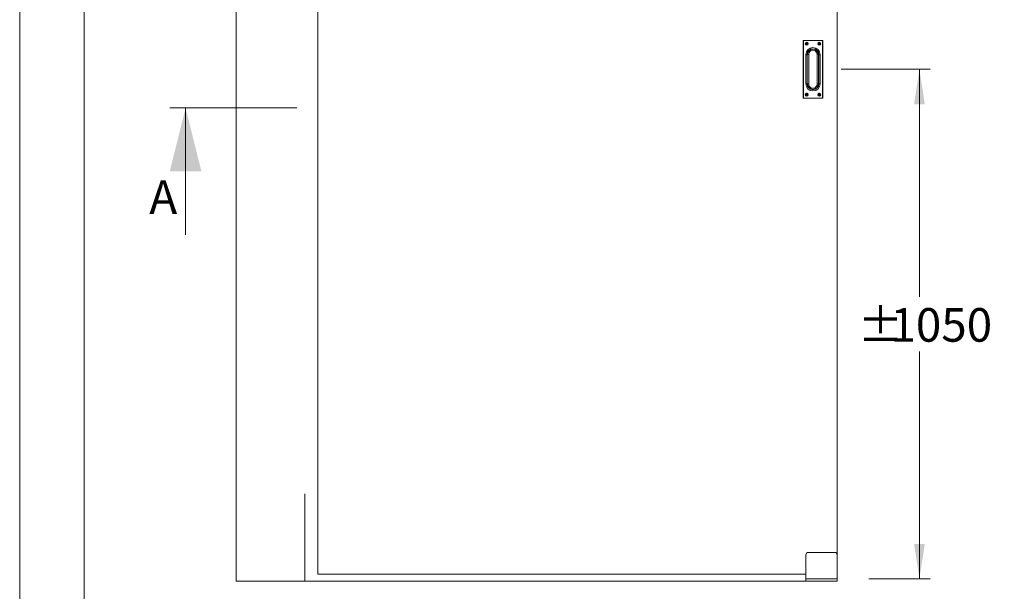
# Model space of a CAD drawing. Units: millimetres. Extents: x 0 to 420, y 0 to 297.
# Drawn here: x 0 to 93, y 59 to 113 of the extents above; entities that cross this region are included whole.
import ezdxf

# ---------------------------------------------------------------- set-up
doc = ezdxf.new("R2010")
doc.units = ezdxf.units.MM
doc.linetypes.add('CENTERX2', pattern=[20.32, 12.7, -2.54, 2.54, -2.54])
doc.styles.add('SLDTEXTSTYLE0', font='TXT', dxfattribs={"width": 0.7})
doc.dimstyles.new('SLDDIMSTYLE0', dxfattribs={"dimtxt": 3.175, "dimasz": 3.302, "dimexe": 0, "dimexo": 0.0625, "dimgap": 0.79375, "dimtad": 0, "dimtih": 1, "dimtoh": 1, "dimdec": 1, "dimlfac": 22, "dimrnd": 1e-09, "dimzin": 12, "dimdsep": 46, "dimtxsty": 'SLDTEXTSTYLE0', "dimsah": 1, "dimcen": 0.09, "dimadec": 0, "dimazin": 3, "dimtfac": 1, "dimtdec": 1, "dimtofl": 0, "dimtmove": 0, "dimatfit": 3, "dimfxl": 1, "dimfrac": 2, "dimtolj": 1, "dimtzin": 12, "dimarcsym": 0})

# ---------------------------------------------------------------- blocks, each defined once
blk = doc.blocks.new('_D')
at = {"color": 174, "linetype": 'Continuous', "lineweight": 18, "true_color": 0x0000a0}
for p, q in [((26.951, 173.866), (26.951, 195.99)), ((125.133, 171.176), (125.133, 195.99)), ((125.133, 194.99), (26.951, 194.99))]:
    blk.add_line(p, q, dxfattribs=at)
for points in [[(26.951, 194.99), (30.253, 194.482), (30.253, 195.498)], [(125.133, 194.99), (121.831, 195.498), (121.831, 194.482)]]:
    blk.add_solid(points, dxfattribs=at)
at = {"color": 174, "linetype": 'Continuous', "lineweight": 18, "true_color": 0x0000a0, "insert": (55.534, 199.083), "char_height": 3.175, "attachment_point": 1, "style": 'SLDTEXTSTYLE0'}
blk.add_mtext('Inbouwbreedte = 2xdb', dxfattribs=at)
blk = doc.blocks.new('_D_1')
at = {"color": 174, "linetype": 'Continuous', "lineweight": 18, "true_color": 0x0000a0}
for p, q in [((77.662, 108.176), (86.048, 108.176)), ((85.048, 108.176), (85.048, 86.67)), ((85.048, 59.995), (85.048, 81.501)), ((80.25, 59.995), (86.048, 59.995))]:
    blk.add_line(p, q, dxfattribs=at)
for points in [[(85.048, 108.176), (84.54, 104.874), (85.556, 104.874)], [(85.048, 59.995), (85.556, 63.297), (84.54, 63.297)]]:
    blk.add_solid(points, dxfattribs=at)
at = {"color": 174, "linetype": 'Continuous', "lineweight": 18, "true_color": 0x0000a0, "char_height": 3.175, "attachment_point": 1, "style": 'SLDTEXTSTYLE0'}
for s, insert in [('%%p', (79.205, 85.594)), ('1050', (82.306, 85.594))]:
    blk.add_mtext(s, dxfattribs=dict(at, insert=insert))

msp = doc.modelspace()

# ---------------------------------------------------------------- linework, layer by layer
at = {"color": 7, "linetype": 'Continuous', "lineweight": 18}
for p, q in [((-0.0072, 296.9972), (-0.0072, 0.0005)), ((6.0928, 291.9972), (6.0928, 5.0005)), ((20.4512, 182.4945), (20.4512, 59.7673)), ((28.1785, 60.4491), (28.1785, 164.8582)), ((77.2694, 164.8582), (77.2694, 62.2673)), ((74.0648, 105.4718), (74.0648, 110.8809)), ((74.0739, 110.8809), (74.0648, 110.8809)), ((74.0739, 110.8809), (74.0739, 105.4718)), ((74.0875, 110.9036), (75.883, 110.9036)), ((74.0875, 110.9036), (74.0875, 110.8945)), ((75.883, 110.8945), (74.0875, 110.8945)), ((75.883, 110.9036), (75.883, 110.8945)), ((75.9057, 110.8809), (75.8966, 110.8809)), ((75.8966, 105.4718), (75.8966, 110.8809)), ((75.9057, 110.8809), (75.9057, 105.4718)), ((74.2966, 110.6099), (74.3511, 110.6099)), ((74.2966, 110.561), (74.2966, 110.6099)), ((74.3412, 110.6009), (74.2966, 110.6099)), ((74.3412, 110.57), (74.2966, 110.561)), ((74.3511, 110.561), (74.2966, 110.561)), ((74.3412, 110.6009), (74.36, 110.6009)), ((74.3412, 110.57), (74.3412, 110.6009)), ((74.36, 110.57), (74.3412, 110.57)), ((74.36, 110.6009), (74.3511, 110.6099)), ((74.36, 110.57), (74.3511, 110.561)), ((74.3699, 110.6832), (74.4188, 110.6832)), ((74.3699, 110.6287), (74.3699, 110.6832)), ((74.3789, 110.6386), (74.3699, 110.6832)), ((74.3789, 110.6198), (74.3699, 110.6287)), ((74.3789, 110.5511), (74.3699, 110.5422)), ((74.3699, 110.4877), (74.3699, 110.5422)), ((74.3789, 110.5323), (74.3699, 110.4877)), ((74.4188, 110.4877), (74.3699, 110.4877)), ((74.3789, 110.6198), (74.3789, 110.6386)), ((74.3789, 110.6386), (74.4099, 110.6386)), ((74.3789, 110.5323), (74.3789, 110.5511)), ((74.4099, 110.5323), (74.3789, 110.5323)), ((74.4099, 110.6386), (74.4188, 110.6832)), ((74.4099, 110.6386), (74.4099, 110.6198)), ((74.4099, 110.6198), (74.4188, 110.6287)), ((74.4099, 110.5511), (74.4188, 110.5422)), ((74.4099, 110.5511), (74.4099, 110.5323)), ((74.4099, 110.5323), (74.4188, 110.4877)), ((74.4188, 110.6832), (74.4188, 110.6287)), ((74.4188, 110.5422), (74.4188, 110.4877)), ((74.4287, 110.6009), (74.4376, 110.6099)), ((74.4287, 110.6009), (74.4475, 110.6009)), ((74.4287, 110.57), (74.4376, 110.561)), ((74.4475, 110.57), (74.4287, 110.57)), ((74.4376, 110.6099), (74.4921, 110.6099)), ((74.4921, 110.561), (74.4376, 110.561)), ((74.4475, 110.6009), (74.4921, 110.6099)), ((74.4475, 110.6009), (74.4475, 110.57)), ((74.4475, 110.57), (74.4921, 110.561)), ((74.4921, 110.6099), (74.4921, 110.561)), ((75.523, 110.6009), (75.4785, 110.6099)), ((75.5329, 110.6099), (75.4785, 110.6099)), ((75.4785, 110.6099), (75.4785, 110.561)), ((75.523, 110.57), (75.4785, 110.561)), ((75.4785, 110.561), (75.5329, 110.561)), ((75.5419, 110.6009), (75.523, 110.6009)), ((75.523, 110.6009), (75.523, 110.57)), ((75.523, 110.57), (75.5419, 110.57)), ((75.5419, 110.6009), (75.5329, 110.6099)), ((75.5419, 110.57), (75.5329, 110.561)), ((75.5517, 110.6832), (75.5517, 110.6287)), ((75.5607, 110.6386), (75.5517, 110.6832)), ((75.6006, 110.6832), (75.5517, 110.6832)), ((75.5607, 110.6198), (75.5517, 110.6287)), ((75.5607, 110.5511), (75.5517, 110.5422)), ((75.5517, 110.5422), (75.5517, 110.4877)), ((75.5607, 110.5323), (75.5517, 110.4877)), ((75.5517, 110.4877), (75.6006, 110.4877)), ((75.5607, 110.6386), (75.5607, 110.6198)), ((75.5917, 110.6386), (75.5607, 110.6386)), ((75.5607, 110.5511), (75.5607, 110.5323)), ((75.5607, 110.5323), (75.5917, 110.5323)), ((75.5917, 110.6386), (75.6006, 110.6832)), ((75.5917, 110.6198), (75.5917, 110.6386)), ((75.5917, 110.6198), (75.6006, 110.6287)), ((75.5917, 110.5323), (75.5917, 110.5511)), ((75.5917, 110.5511), (75.6006, 110.5422)), ((75.5917, 110.5323), (75.6006, 110.4877)), ((75.6006, 110.6287), (75.6006, 110.6832)), ((75.6006, 110.4877), (75.6006, 110.5422)), ((75.6105, 110.6009), (75.6195, 110.6099)), ((75.6294, 110.6009), (75.6105, 110.6009)), ((75.6105, 110.57), (75.6294, 110.57)), ((75.6105, 110.57), (75.6195, 110.561)), ((75.6739, 110.6099), (75.6195, 110.6099)), ((75.6195, 110.561), (75.6739, 110.561)), ((75.6294, 110.6009), (75.6739, 110.6099)), ((75.6294, 110.57), (75.6294, 110.6009)), ((75.6294, 110.57), (75.6739, 110.561)), ((75.6739, 110.561), (75.6739, 110.6099)), ((74.3081, 106.8036), (74.3081, 109.5491)), ((74.4262, 109.5491), (74.3081, 109.5491)), ((74.4262, 109.5491), (74.4262, 106.8036)), ((74.4489, 107.2407), (74.4489, 109.112)), ((74.5853, 106.7842), (74.5853, 109.5685)), ((75.3853, 109.5685), (75.3853, 106.7842)), ((75.5216, 109.112), (75.5216, 107.2407)), ((75.5444, 106.8036), (75.5444, 109.5491)), ((75.6625, 109.5491), (75.5444, 109.5491)), ((75.6625, 109.5491), (75.6625, 106.8036)), ((74.4262, 106.8036), (74.3081, 106.8036)), ((75.6625, 106.8036), (75.5444, 106.8036)), ((74.0739, 105.4718), (74.0648, 105.4718)), ((74.0875, 105.4582), (74.0875, 105.4491)), ((74.0875, 105.4582), (75.883, 105.4582)), ((75.883, 105.4491), (74.0875, 105.4491)), ((74.3511, 105.7917), (74.2966, 105.7917)), ((74.2966, 105.7917), (74.2966, 105.7428)), ((74.3412, 105.7828), (74.2966, 105.7917)), ((74.3412, 105.7518), (74.2966, 105.7428)), ((74.2966, 105.7428), (74.3511, 105.7428)), ((74.36, 105.7828), (74.3412, 105.7828)), ((74.3412, 105.7828), (74.3412, 105.7518)), ((74.3412, 105.7518), (74.36, 105.7518)), ((74.36, 105.7828), (74.3511, 105.7917)), ((74.36, 105.7518), (74.3511, 105.7428)), ((74.4188, 105.865), (74.3699, 105.865)), ((74.3699, 105.865), (74.3699, 105.8105)), ((74.3789, 105.8204), (74.3699, 105.865)), ((74.3789, 105.8016), (74.3699, 105.8105)), ((74.3789, 105.7329), (74.3699, 105.724)), ((74.3699, 105.724), (74.3699, 105.6695)), ((74.3789, 105.7141), (74.3699, 105.6695)), ((74.3699, 105.6695), (74.4188, 105.6695)), ((74.3789, 105.8204), (74.3789, 105.8016)), ((74.4099, 105.8204), (74.3789, 105.8204)), ((74.3789, 105.7329), (74.3789, 105.7141)), ((74.3789, 105.7141), (74.4099, 105.7141)), ((74.4099, 105.8204), (74.4188, 105.865)), ((74.4099, 105.8016), (74.4099, 105.8204)), ((74.4099, 105.8016), (74.4188, 105.8105)), ((74.4099, 105.7329), (74.4188, 105.724)), ((74.4099, 105.7141), (74.4099, 105.7329)), ((74.4099, 105.7141), (74.4188, 105.6695)), ((74.4188, 105.8105), (74.4188, 105.865)), ((74.4188, 105.6695), (74.4188, 105.724)), ((74.4287, 105.7828), (74.4376, 105.7917)), ((74.4475, 105.7828), (74.4287, 105.7828)), ((74.4287, 105.7518), (74.4475, 105.7518)), ((74.4287, 105.7518), (74.4376, 105.7428)), ((74.4921, 105.7917), (74.4376, 105.7917)), ((74.4376, 105.7428), (74.4921, 105.7428)), ((74.4475, 105.7828), (74.4921, 105.7917)), ((74.4475, 105.7518), (74.4475, 105.7828)), ((74.4475, 105.7518), (74.4921, 105.7428)), ((74.4921, 105.7428), (74.4921, 105.7917)), ((75.523, 105.7828), (75.4785, 105.7917)), ((75.4785, 105.7917), (75.5329, 105.7917)), ((75.4785, 105.7428), (75.4785, 105.7917)), ((75.523, 105.7518), (75.4785, 105.7428)), ((75.5329, 105.7428), (75.4785, 105.7428)), ((75.523, 105.7828), (75.5419, 105.7828)), ((75.523, 105.7518), (75.523, 105.7828)), ((75.5419, 105.7518), (75.523, 105.7518)), ((75.5419, 105.7828), (75.5329, 105.7917)), ((75.5419, 105.7518), (75.5329, 105.7428)), ((75.5517, 105.8105), (75.5517, 105.865)), ((75.5607, 105.8204), (75.5517, 105.865)), ((75.5517, 105.865), (75.6006, 105.865)), ((75.5607, 105.8016), (75.5517, 105.8105)), ((75.5607, 105.7329), (75.5517, 105.724)), ((75.5517, 105.6695), (75.5517, 105.724)), ((75.5607, 105.7141), (75.5517, 105.6695)), ((75.6006, 105.6695), (75.5517, 105.6695)), ((75.5607, 105.8016), (75.5607, 105.8204)), ((75.5607, 105.8204), (75.5917, 105.8204)), ((75.5607, 105.7141), (75.5607, 105.7329)), ((75.5917, 105.7141), (75.5607, 105.7141)), ((75.5917, 105.8204), (75.6006, 105.865)), ((75.5917, 105.8204), (75.5917, 105.8016)), ((75.5917, 105.8016), (75.6006, 105.8105)), ((75.5917, 105.7329), (75.6006, 105.724)), ((75.5917, 105.7329), (75.5917, 105.7141)), ((75.5917, 105.7141), (75.6006, 105.6695)), ((75.6006, 105.865), (75.6006, 105.8105)), ((75.6006, 105.724), (75.6006, 105.6695)), ((75.6105, 105.7828), (75.6195, 105.7917)), ((75.6105, 105.7828), (75.6294, 105.7828)), ((75.6294, 105.7518), (75.6105, 105.7518)), ((75.6105, 105.7518), (75.6195, 105.7428)), ((75.6195, 105.7917), (75.6739, 105.7917)), ((75.6739, 105.7428), (75.6195, 105.7428)), ((75.6294, 105.7828), (75.6739, 105.7917)), ((75.6294, 105.7828), (75.6294, 105.7518)), ((75.6294, 105.7518), (75.6739, 105.7428)), ((75.6739, 105.7917), (75.6739, 105.7428)), ((75.883, 105.4582), (75.883, 105.4491)), ((75.9057, 105.4718), (75.8966, 105.4718)), ((14.1742, 104.5168), (26.1802, 104.5168)), ((15.6742, 92.5168), (15.6742, 104.5168)), ((77.0421, 62.4945), (74.5421, 62.4945)), ((74.3148, 62.2673), (74.3148, 59.9945)), ((77.2694, 62.2673), (77.2694, 59.9945)), ((20.4512, 59.7673), (74.3148, 59.7673)), ((74.3148, 60.4491), (28.1785, 60.4491)), ((77.2694, 59.9945), (74.3148, 59.9945)), ((74.3148, 59.9945), (74.3148, 59.7673)), ((77.2694, 59.7673), (74.3148, 59.7673)), ((77.2694, 59.9945), (77.2694, 59.7673))]:
    msp.add_line(p, q, dxfattribs=at)
at = {"color": 174, "linetype": 'Continuous', "lineweight": 18}
for p, q in [((74.4262, 109.5524), (74.4504, 109.5519)), ((74.4262, 109.112), (74.4489, 109.112)), ((75.5202, 109.5519), (75.5444, 109.5524)), ((75.5216, 109.112), (75.5444, 109.112)), ((74.4262, 107.2407), (74.4489, 107.2407)), ((75.5216, 107.2407), (75.5444, 107.2407)), ((74.4262, 106.8003), (74.4504, 106.8008)), ((75.5202, 106.8008), (75.5444, 106.8003))]:
    msp.add_line(p, q, dxfattribs=at)
at = {"color": 7, "linetype": 'CENTERX2', "lineweight": 18}
msp.add_line((26.9512, 59.7673), (26.9512, 68.0344), dxfattribs=at)
at = {"color": 7, "linetype": 'Continuous', "lineweight": 18, "flags": 128}
for points in [[(74.4489, 109.112), (74.4494, 109.3841), (74.4504, 109.5519)], [(75.5202, 109.5519), (75.5215, 109.2801), (75.5216, 109.112)], [(74.4504, 106.8008), (74.4491, 107.0727), (74.4489, 107.2407)], [(75.5216, 107.2407), (75.5212, 106.9686), (75.5202, 106.8008)]]:
    msp.add_lwpolyline(points, dxfattribs=at)
at = {"color": 7, "linetype": 'Continuous', "lineweight": 18}
for centre, radius in [((74.3944, 110.5855), 0.1455), ((74.3944, 110.5855), 0.1364), ((75.5762, 110.5855), 0.1455), ((75.5762, 110.5855), 0.1364), ((74.3944, 105.7673), 0.1455), ((74.3944, 105.7673), 0.1364), ((75.5762, 105.7673), 0.1455), ((75.5762, 105.7673), 0.1364)]:
    msp.add_circle(centre, radius, dxfattribs=at)
for centre, radius, start, end in [((74.0875, 110.8809), 0.0227, 90, 180), ((74.0875, 110.8809), 0.0136, 90, 180), ((75.883, 110.8809), 0.0227, 0, 90), ((75.883, 110.8809), 0.0136, 0, 90), ((74.9853, 109.5491), 0.6772, 0, 180), ((74.3511, 110.6287), 0.0188, 270, 0), ((74.3511, 110.5422), 0.0188, 0, 90), ((74.36, 110.6198), 0.0188, 270.003294, 359.996706), ((74.36, 110.5511), 0.0188, 0.003294, 89.996706), ((74.4287, 110.6198), 0.0188, 180.003294, 269.996706), ((74.4287, 110.5511), 0.0188, 90.003294, 179.996706), ((74.4376, 110.6287), 0.0188, 180, 270), ((74.4376, 110.5422), 0.0188, 90, 180), ((74.9853, 109.5491), 0.5591, 0, 180), ((74.9853, 109.5436), 0.535, 0.890416, 179.109584), ((74.9853, 109.5723), 0.4, 359.449658, 180.550342), ((75.5329, 110.6287), 0.0188, 270, 0), ((75.5329, 110.5422), 0.0188, 0, 90), ((75.5419, 110.6198), 0.0188, 270.003294, 359.996706), ((75.5419, 110.5511), 0.0188, 0.003294, 89.996706), ((75.6105, 110.6198), 0.0188, 180.003294, 269.996706), ((75.6105, 110.5511), 0.0188, 90.003294, 179.996706), ((75.6195, 110.6287), 0.0188, 180, 270), ((75.6195, 110.5422), 0.0188, 90, 180), ((74.5583, 109.23), 0.3395, 85.45181, 108.541822), ((75.4122, 109.23), 0.3395, 71.458178, 94.54819), ((74.9853, 106.8036), 0.6772, 180, 0), ((74.9853, 106.8036), 0.5591, 180, 0), ((74.9853, 106.8091), 0.535, 180.890416, 359.109584), ((74.5583, 107.1227), 0.3395, 251.458178, 274.54819), ((74.9853, 106.7799), 0.4, 179.374717, 0.625283), ((75.4122, 107.1227), 0.3395, 265.45181, 288.541822), ((74.0875, 105.4718), 0.0227, 180, 270), ((74.0875, 105.4718), 0.0136, 180, 270), ((74.3511, 105.8105), 0.0188, 270, 0), ((74.3511, 105.724), 0.0188, 0, 90), ((74.36, 105.8016), 0.0188, 270.003294, 359.996706), ((74.36, 105.7329), 0.0188, 0.003294, 89.996706), ((74.4287, 105.8016), 0.0188, 180.003294, 269.996706), ((74.4287, 105.7329), 0.0188, 90.003294, 179.996706), ((74.4376, 105.8105), 0.0188, 180, 270), ((74.4376, 105.724), 0.0188, 90, 180), ((75.5329, 105.8105), 0.0188, 270, 0), ((75.5329, 105.724), 0.0188, 0, 90), ((75.5419, 105.8016), 0.0188, 270.003294, 359.996706), ((75.5419, 105.7329), 0.0188, 0.003294, 89.996706), ((75.6105, 105.8016), 0.0188, 180.003294, 269.996706), ((75.6105, 105.7329), 0.0188, 90.003294, 179.996706), ((75.6195, 105.8105), 0.0188, 180, 270), ((75.6195, 105.724), 0.0188, 90, 180), ((75.883, 105.4718), 0.0136, 270, 0), ((75.883, 105.4718), 0.0227, 270, 0), ((74.5421, 62.2673), 0.2273, 90, 180), ((77.0421, 62.2673), 0.2273, 0, 90)]:
    msp.add_arc(centre, radius, start, end, dxfattribs=at)
msp.add_solid([(15.6742, 104.5168), (14.1742, 98.5168), (17.1742, 98.5168)], dxfattribs=at)

# ---------------------------------------------------------------- texts
at = {"color": 7, "linetype": 'Continuous', "insert": (12.245, 97.6818), "char_height": 3.175, "attachment_point": 1, "style": 'SLDTEXTSTYLE0'}
msp.add_mtext('A', dxfattribs=at)

# ---------------------------------------------------------------- dimensions: what is measured, and where the dimension line sits
at = {"color": 174, "linetype": 'Continuous', "lineweight": 18, "true_color": 0x0000a0}
dim = msp.add_linear_dim(base=(26.9512, 197.574), p1=(125.133, 169.1764), p2=(26.9512, 68.0344), text='Inbouwbreedte = 2xdb  ', dimstyle='SLDDIMSTYLE0', dxfattribs=at)
dim.commit()
dim.dimension.update_dxf_attribs({"geometry": '_D', "text_midpoint": (76.0421, 197.574), "dimtype": 160})
dim = msp.add_linear_dim(base=(85.0475, 59.9945), p1=(75.6625, 108.1764), p2=(77.2694, 59.9945), angle=90, text='%%p<>', dimstyle='SLDDIMSTYLE0', dxfattribs=at)
dim.commit()
dim.dimension.update_dxf_attribs({"geometry": '_D_1', "text_midpoint": (85.0475, 84.0855), "dimtype": 160})

doc.saveas('drawing.dxf')
